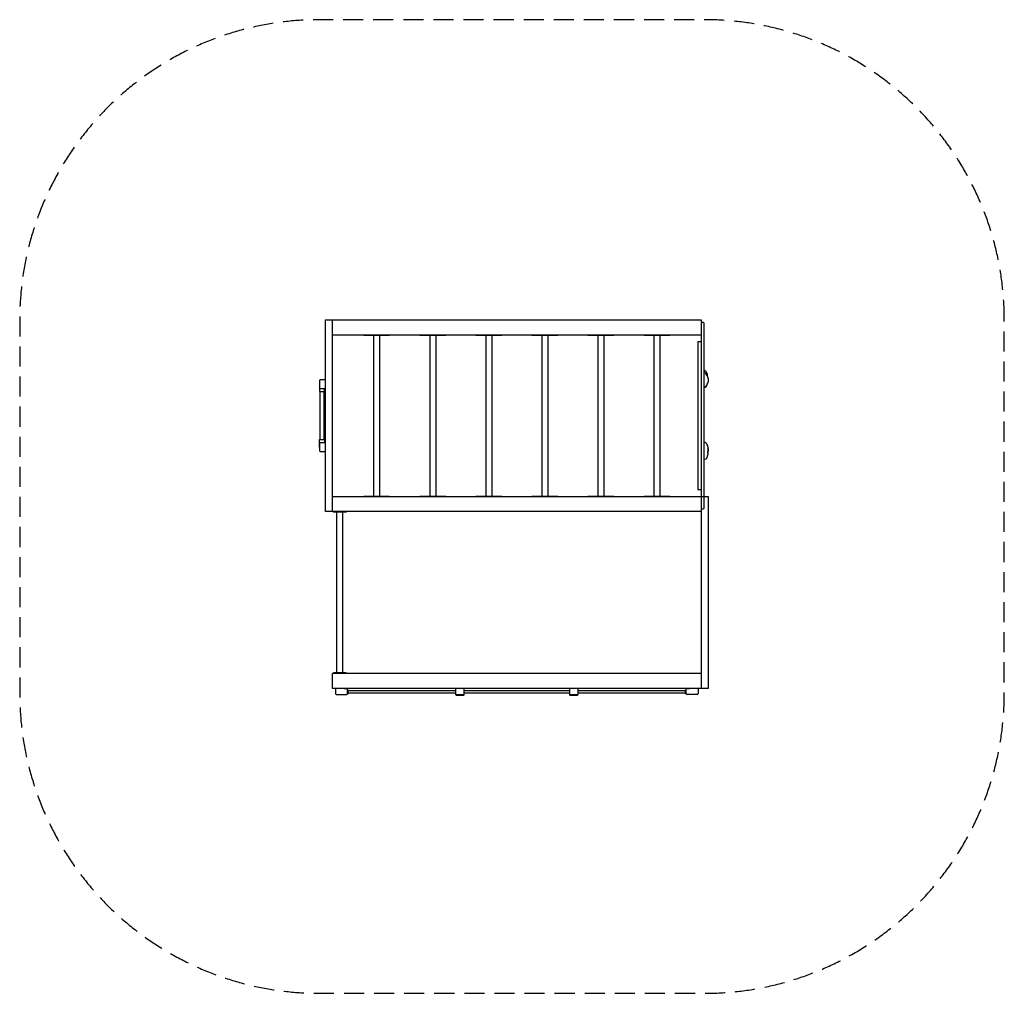
# Model space of a CAD drawing. Units: millimetres. Extents: x -3129 to 3105, y -3092 to 3074.
import ezdxf

# ---------------------------------------------------------------- set-up
doc = ezdxf.new("R2010")
doc.units = ezdxf.units.MM
doc.header["$LTSCALE"] = 20
doc.linetypes.add('HIDDEN', pattern=[9.525, 6.35, -3.175])
doc.layers.add('2d', color=230, linetype='Continuous')
doc.layers.add('EN-Safetyzone', color=93, linetype='HIDDEN')

msp = doc.modelspace()

# ---------------------------------------------------------------- linework, layer by layer
at = {"layer": '2d'}
for p, q in [((-1149.1, 1173.7), (1185.9, 1173.7)), ((-1149.1, -41.3), (-1149.1, 1173.7)), ((1185.9, 1173.7), (1185.9, -1161.3)), ((-888.1, 1073.2), (-888.1, 56.7)), ((-533.1, 1073.2), (-533.1, 56.7)), ((-178.1, 1073.2), (-178.1, 56.7)), ((176.9, 1073.2), (176.9, 56.7)), ((531.9, 1073.2), (531.9, 56.7)), ((886.9, 1073.2), (886.9, 56.7)), ((-1082.6, -1060.8), (-1082.6, -44.3)), ((-1149.1, -1161.3), (-1149.1, -1066.3)), ((1185.9, -1161.3), (-1149.1, -1161.3)), ((1090.9, -1193.3), (1090.9, -1162.8)), ((1165.9, -1161.3), (1165.9, -1193.3)), ((-363.1, -1199.3), (-320.1, -1199.3)), ((356.9, -1199.3), (399.9, -1199.3)), ((1159.9, -1199.3), (1096.9, -1199.3))]:
    msp.add_line(p, q, dxfattribs=at)
for points in [[(1185.9, -41.3), (-1193.1, -41.3), (-1193.1, 1173.2), (-1149.1, 1173.2)], [(1204.9, -20.4), (1204.9, 1152.8)], [(-1149.1, 1078.7), (1185.9, 1078.7)], [(-951.1, 1078.7), (-951.1, 1075.7), (-787.1, 1075.7), (-787.1, 1078.7)], [(-850.1, 1073.2), (-850.1, 56.7)], [(-596.1, 1078.7), (-596.1, 1075.7), (-432.1, 1075.7), (-432.1, 1078.7)], [(-495.1, 1073.2), (-495.1, 56.7)], [(-241.1, 1078.7), (-241.1, 1075.7), (-77.1, 1075.7), (-77.1, 1078.7)], [(-140.1, 1073.2), (-140.1, 56.7)], [(113.9, 1078.7), (113.9, 1075.7), (277.9, 1075.7), (277.9, 1078.7)], [(214.9, 1073.2), (214.9, 56.7)], [(468.9, 1078.7), (468.9, 1075.7), (632.9, 1075.7), (632.9, 1078.7)], [(569.9, 1073.2), (569.9, 56.7)], [(823.9, 1078.7), (823.9, 1075.7), (987.9, 1075.7), (987.9, 1078.7)], [(924.9, 1073.2), (924.9, 56.7)], [(1185.9, 1033.7), (1164.4, 1033.7), (1164.4, 98.7), (1185.9, 98.7)], [(-1231.6, 766.2), (-1231.6, 718.2), (-1199.6, 718.2), (-1199.6, 738.7)], [(-1229.1, 718.2), (-1229.1, 414.2)], [(-1202.1, 414.2), (-1202.1, 718.2)], [(-1231.6, 366.2), (-1231.6, 414.2), (-1199.6, 414.2), (-1199.6, 393.7)], [(-1149.1, 53.7), (1185.9, 53.7)], [(-951.1, 53.7), (-951.1, 56.7), (-787.1, 56.7), (-787.1, 53.7)], [(-596.1, 53.7), (-596.1, 56.7), (-432.1, 56.7), (-432.1, 53.7)], [(-241.1, 53.7), (-241.1, 56.7), (-77.1, 56.7), (-77.1, 53.7)], [(113.9, 53.7), (113.9, 56.7), (277.9, 56.7), (277.9, 53.7)], [(468.9, 53.7), (468.9, 56.7), (632.9, 56.7), (632.9, 53.7)], [(823.9, 53.7), (823.9, 56.7), (987.9, 56.7), (987.9, 53.7)], [(1185.9, 53.7), (1229.9, 53.7), (1229.9, -1160.8), (1185.9, -1160.8)], [(-1061.6, -41.3), (-1061.6, -44.3), (-1141.6, -44.3), (-1141.6, -41.3)], [(-1120.6, -1060.8), (-1120.6, -44.3)], [(1185.9, -1066.3), (-1149.1, -1066.3)], [(-1061.6, -1066.3), (-1061.6, -1063.3), (-1141.6, -1063.3), (-1141.6, -1066.3)], [(-1054.3, -1194.8), (-1049.1, -1194.8), (-1049.1, -1172.8), (-1054.1, -1172.8)], [(-369.1, -1175.8), (-1049.1, -1175.8)], [(350.9, -1175.8), (-314.1, -1175.8)], [(1085.9, -1175.8), (405.9, -1175.8)], [(1091, -1194.8), (1085.9, -1194.8), (1085.9, -1172.8), (1090.9, -1172.8)], [(1110.9, -1162.8), (1090.9, -1162.8)], [(1110.9, -1162.8), (1110.9, -1161.3)], [(-369.1, -1191.8), (-1049.1, -1191.8)], [(350.9, -1191.8), (-314.1, -1191.8)], [(1085.9, -1191.8), (405.9, -1191.8)]]:
    msp.add_lwpolyline(points, dxfattribs=at)
for points in [[(-1193.1, 793.7), (-1225.1, 793.7, 0.414214), (-1231.1, 787.7), (-1231.1, 744.7, 0.414214), (-1225.1, 738.7), (-1193.1, 738.7)], [(-1193.1, 393.7), (-1225.1, 393.7, 0.414214), (-1231.1, 387.7), (-1231.1, 344.7, 0.414214), (-1225.1, 338.7), (-1193.1, 338.7)], [(-1129.1, -1161.3), (-1129.1, -1193.3, 0.414214), (-1123.1, -1199.3), (-1060.1, -1199.3, 0.414214), (-1054.1, -1193.3), (-1054.1, -1162.8), (-1074.1, -1162.8), (-1074.1, -1161.3)], [(-369.1, -1161.3), (-369.1, -1198.8, 0.414214), (-364.1, -1203.8), (-319.1, -1203.8, 0.414214), (-314.1, -1198.8), (-314.1, -1161.3)], [(350.9, -1161.3), (350.9, -1198.8, 0.414214), (355.9, -1203.8), (400.9, -1203.8, 0.414214), (405.9, -1198.8), (405.9, -1161.3)]]:
    msp.add_lwpolyline(points, format="xyb", dxfattribs=at)
for centre, radius, start, end in [((1195.4, 1141.2), 15, 50.70352, 129.29648), ((1200.6, 831.7), 21.6, 25.68564, 78.67084), ((1154.3, 783.4), 78, 9.7761, 49.63221), ((1159.1, 811.7), 67.7, 0.63051, 25.68564), ((-1215.6, 766.2), 16, 165.63849, 180), ((1196, 771.6), 28.5, 288.13209, 342.59561), ((1201.9, 769.3), 21.4, 277.8986, 326.97758), ((1116.8, 824.7), 122.9, 326.97758, 334.54789), ((1190.4, 789.6), 41.4, 334.54789, 9.7761), ((1209.8, 388.4), 7.56, 63.30559, 130.50793), ((1203.9, 376.6), 20.7, 33.17247, 63.30559), ((1179.8, 360.9), 49.4, 1.168, 33.17247), ((-1215.6, 366.2), 16, 180, 194.36151), ((1199.1, 314.8), 27.5, 308.51454, 359.56202), ((1328, 313.8), 101.4, 172.84545, 179.56202), ((1172.6, 348.1), 58.9, 338.44601, 16.42084), ((984.5, 356.9), 244.8, 352.84545, 1.168), ((1210.1, 299.1), 8.49, 232.16563, 316.47072), ((1195.4, -8.8), 15, 230.70352, 309.29648), ((-363.1, -1193.3), 6, 180, 270), ((-320.1, -1193.3), 6, 270, 0), ((356.9, -1193.3), 6, 180, 270), ((399.9, -1193.3), 6, 270, 0), ((1096.9, -1193.3), 6, 180, 270), ((1159.9, -1193.3), 6, 270, 0)]:
    msp.add_arc(centre, radius, start, end, dxfattribs=at)
at = {"layer": 'EN-Safetyzone', "flags": 128}
msp.add_lwpolyline([(3104.9, 1173.7, 0.414214), (1204.9, 3073.7), (-1229.1, 3073.7, 0.414214), (-3129.1, 1173.7), (-3129.1, -1191.8, 0.414214), (-1229.1, -3091.8), (1204.9, -3091.8, 0.414214), (3104.9, -1191.8)], format="xyb", close=True, dxfattribs=at)

doc.saveas('drawing.dxf')
